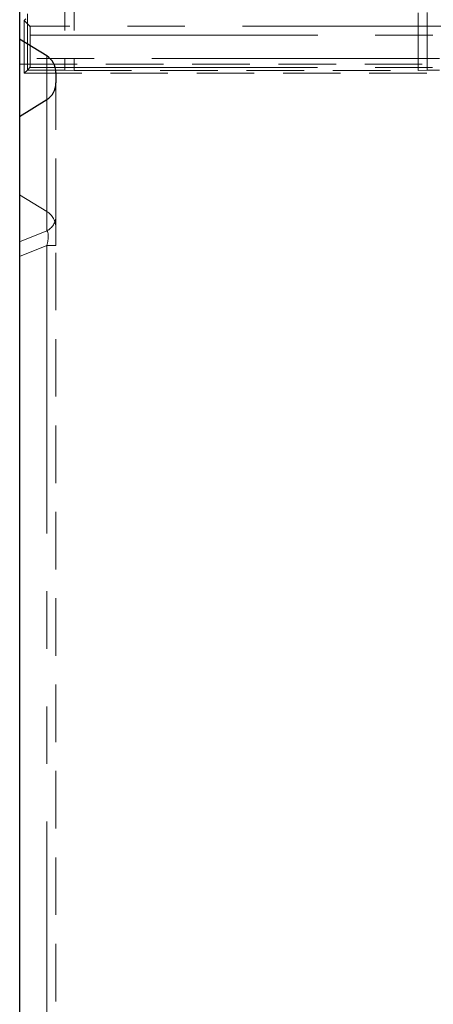
# Model space of a CAD drawing. Units: millimetres. Extents: x 0 to 420, y 0 to 297.
# Drawn here: x 53 to 62, y 232 to 253 of the extents above; entities that cross this region are included whole.
import ezdxf

# ---------------------------------------------------------------- set-up
doc = ezdxf.new("R2010")
doc.units = ezdxf.units.MM
doc.linetypes.add('HIDDEN', pattern=[1.905, 1.27, -0.635])
doc.linetypes.add('PHANTOM', pattern=[12.7, 6.35, -1.27, 1.27, -1.27, 1.27, -1.27])

msp = doc.modelspace()

# ---------------------------------------------------------------- linework, layer by layer
at = {"color": 7, "linetype": 'Continuous', "lineweight": 30}
for p, q in [((52.6014, 257.3147), (52.6014, 252.8652)), ((53.2014, 252.4973), (52.6014, 252.8652)), ((52.6014, 252.8652), (52.6014, 251.1659)), ((53.4014, 252.1294), (53.4014, 251.9017)), ((52.6014, 251.1659), (53.2014, 251.5338)), ((52.6014, 251.1659), (52.6014, 192.1147))]:
    msp.add_line(p, q, dxfattribs=at)
at = {"color": 7, "linetype": 'HIDDEN', "lineweight": 0}
for p, q in [((52.7712, 257.2353), (52.7712, 252.1845)), ((53.6014, 256.2353), (53.6014, 252.1845)), ((53.8014, 256.2353), (53.8014, 252.1775)), ((61.4014, 252.1775), (61.4014, 256.2353)), ((61.6014, 252.1845), (61.6014, 256.2353)), ((52.7014, 253.2797), (52.7363, 253.3147)), ((52.7014, 253.2797), (52.7014, 252.1147)), ((52.8274, 253.1538), (52.7014, 253.2797)), ((52.8341, 252.9539), (52.8341, 252.4405)), ((52.6014, 252.3147), (61.8747, 252.3147)), ((52.7712, 252.1845), (52.7014, 252.1147)), ((52.7014, 252.1147), (61.8687, 252.1147)), ((52.7712, 252.1845), (52.8274, 252.2406)), ((52.7712, 252.1845), (53.6014, 252.1845)), ((53.8014, 252.1775), (53.6014, 252.1845)), ((53.8014, 252.1775), (61.4014, 252.1775)), ((61.6014, 252.1845), (61.4014, 252.1775)), ((61.6014, 252.1845), (61.8687, 252.1845)), ((53.4014, 248.9657), (53.4014, 251.9017)), ((52.6014, 249.435), (53.2014, 249.0664)), ((53.4014, 248.9657), (53.4014, 248.3147)), ((53.4014, 218.3147), (53.4014, 248.3147))]:
    msp.add_line(p, q, dxfattribs=at)
at = {"color": 7, "linetype": 'PHANTOM', "lineweight": 0}
for p, q in [((63.8707, 253.1538), (52.8274, 253.1538)), ((52.8341, 252.9539), (63.8707, 252.9539)), ((61.8687, 252.4405), (52.8341, 252.4405)), ((53.2014, 252.4973), (53.2014, 249.0664)), ((52.8274, 252.2406), (61.8687, 252.2406)), ((53.2014, 251.5338), (53.2014, 248.6402)), ((53.2014, 249.0664), (53.2014, 251.5338)), ((53.2014, 248.6402), (52.6014, 248.3976)), ((52.6014, 248.0721), (53.2014, 248.3147)), ((53.4014, 248.3147), (53.2014, 248.3147)), ((53.2014, 248.3147), (53.2014, 218.3147)), ((53.4014, 248.3147), (53.2014, 248.3147))]:
    msp.add_line(p, q, dxfattribs=at)
at = {"color": 8, "linetype": 'PHANTOM', "lineweight": 0}
msp.add_line((53.2014, 251.5338), (53.2014, 252.4973), dxfattribs=at)
at = {"color": 7, "linetype": 'PHANTOM', "lineweight": 0}
msp.add_arc((53.0288, 248.9704), 0.3726, 297.58881, 359.27535, dxfattribs=at)
at = {"color": 7, "linetype": 'HIDDEN', "lineweight": 0}
for centre, major_axis, ratio, start_param, end_param in [((52.8271, 252.9539), (0, 0.2), 0.0349208, 4.712389, 6.2482787), ((52.8271, 252.4405), (0, 0.2), 0.0349208, 3.1764992, 4.712389), ((53.0014, 248.6977), (0, -0.4257), 0.9396926, 1.5707963, 2.6179939)]:
    msp.add_ellipse(centre, major_axis=major_axis, ratio=ratio, start_param=start_param, end_param=end_param, dxfattribs=at)
at = {"color": 7, "linetype": 'Continuous', "lineweight": 30}
for centre, start_param, end_param in [((53.0014, 252.1294), 4.712389, 5.7595865), ((53.0014, 251.9017), 3.6651914, 4.712389)]:
    msp.add_ellipse(centre, major_axis=(0, 0.4248), ratio=0.9415667, start_param=start_param, end_param=end_param, dxfattribs=at)
at = {"color": 7, "linetype": 'PHANTOM', "lineweight": 0}
msp.add_ellipse((53.0014, 248.153), major_axis=(0.1879, 0.4945), ratio=0.269804, start_param=5.1458544, end_param=6.1855125, dxfattribs=at)
msp.add_ellipse((53.0014, 248.153), major_axis=(0.1879, 0.4945), ratio=0.269804, start_param=5.1458544, end_param=6.1855125, dxfattribs=at)

doc.saveas('drawing.dxf')
